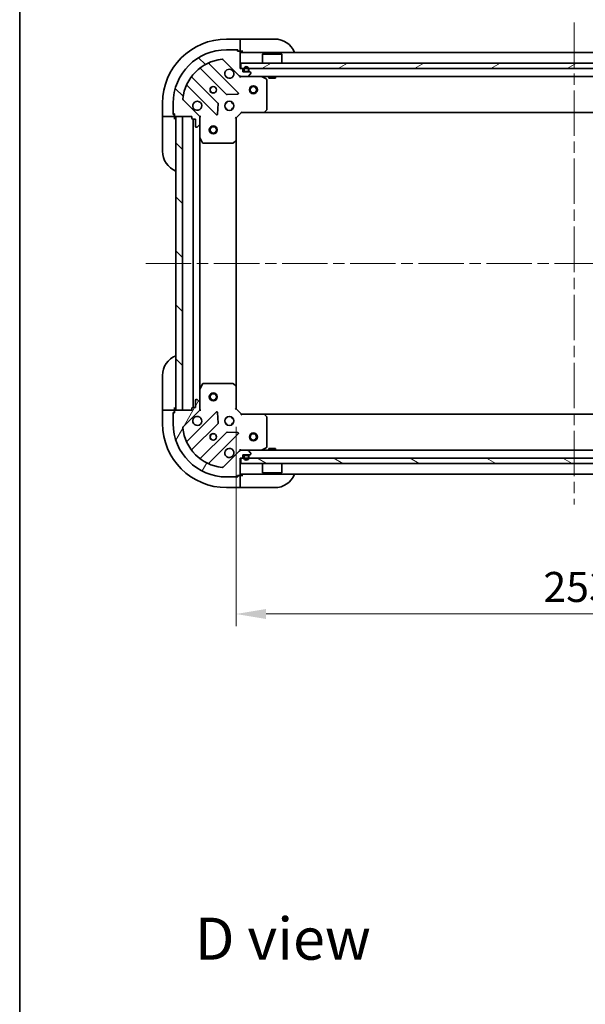
# Model space of a CAD drawing. Units: millimetres. Extents: x 43 to 7533, y 24 to 1288.
# Drawn here: x 1226 to 1438, y 734 to 1103 of the extents above; entities that cross this region are included whole.
import ezdxf

# ---------------------------------------------------------------- set-up
doc = ezdxf.new("R2010")
doc.units = ezdxf.units.MM
doc.header["$LTSCALE"] = 3
doc.linetypes.add('CHAIN', pattern=[0.35429999999999995, 0.2362, -0.0295, 0.0591, -0.0295])
doc.layers.get('Defpoints').update_dxf_attribs({"lineweight": 25})
for name, color, linetype, lineweight in [('Border (ISO)', 7, 'Continuous', 35), ('Centerline (ISO)', 131, 'Continuous', 18), ('Dimension (ISO)', 7, 'Continuous', 18), ('Dimension (ISO) @ 1', 7, 'Continuous', 18), ('Hatch (ISO)', 1, 'Continuous', 18), ('Symbol (ISO)', 7, 'Continuous', 18), ('Visible (ISO)', 7, 'Continuous', 35)]:
    doc.layers.add(name, color=color, linetype=linetype, lineweight=lineweight)
doc.styles.add('Note Text (TK)', font='MS PGothic.ttf')
doc.dimstyles.new('Default - Method 1b (TK)', dxfattribs={"dimscale": 3, "dimtxt": 2.5, "dimasz": 2.5, "dimexe": 1, "dimexo": 1.499999999999999, "dimgap": 1, "dimtad": 1, "dimtoh": 1, "dimrnd": 1e-08, "dimdsep": 46, "dimtxsty": 'Note Text (TK)', "dimcen": 0.09, "dimdle": 5, "dimclrd": 100, "dimclre": 100, "dimclrt": 7, "dimadec": 1, "dimazin": 1, "dimtfac": 1, "dimtmove": 0, "dimatfit": 3, "dimfxl": 1, "dimtolj": 1, "dimlwd": -1, "dimlwe": -1, "dimarcsym": 0})
pattern_1 = [(135.0002104591499, (1161.25, -11.99999999999991), (-10.10275102652165, -10.10282524574763), [])]

# ---------------------------------------------------------------- blocks, each defined once
blk = doc.blocks.new('図面枠 tk図枠')
at = {"layer": 'Border (ISO)'}
blk.add_line((14.49999999999999, 289), (14.50000000000001, 8.000000000000007), dxfattribs=at)
blk = doc.blocks.new('*D31')
at = {"layer": 'Defpoints', "color": 0}
for p in [(1307.448500139763, 956.8523977235635), (1560.448500139763, 956.8523977235633), (1560.448500139763, 880.0313892661698)]:
    blk.add_point(p, dxfattribs=at)
at = {"layer": 'Dimension (ISO)', "color": 100}
for p, q in [((1307.448500139763, 950.1023977235634), (1307.448500139763, 875.5313892661698)), ((1560.448500139763, 950.1023977235634), (1560.448500139763, 875.5313892661698)), ((1318.698500139763, 880.0313892661698), (1549.198500139763, 880.0313892661698))]:
    blk.add_line(p, q, dxfattribs=at)
for points in [[(1318.698500139763, 881.9063892661698), (1318.698500139763, 878.1563892661698), (1307.448500139763, 880.0313892661698)], [(1549.198500139763, 881.9063892661698), (1549.198500139763, 878.1563892661698), (1560.448500139763, 880.0313892661698)]]:
    blk.add_solid(points, dxfattribs=at)
at = {"layer": 'Dimension (ISO)', "color": 7, "insert": (1422.506738776127, 890.1563892661696), "char_height": 11.25, "attachment_point": 4, "style": 'Note Text (TK)'}
blk.add_mtext('\\A1;253', dxfattribs=at)

msp = doc.modelspace()

# ---------------------------------------------------------------- hatches: boundary and pattern name
at = {"layer": 'Hatch (ISO)'}
h = msp.add_hatch(dxfattribs=at)
h.set_pattern_fill('ANSI31', color=256, scale=114.3, angle=90.00021045915, style=0)
h.set_pattern_definition(pattern_1)
edge = h.paths.add_edge_path()
edge.add_line((1309.648500139763, 1084.352397723563), (1308.948500139763, 1084.352397723563))
edge.add_line((1308.948500139763, 1084.352397723563), (1308.948500139763, 1090.552397723564))
edge.add_ellipse((1308.648500139764, 1090.552397723563), major_axis=(-2.2e-15, 0.3000000000000035), ratio=1, start_angle=269.9999999999996, end_angle=359.9999999999996)
edge.add_line((1308.648500139764, 1090.852397723564), (1307.948500139763, 1090.852397723564))
edge.add_line((1307.948500139763, 1090.852397723564), (1307.948500139763, 1091.052397723563))
edge.add_ellipse((1307.648500139763, 1091.052397723563), major_axis=(-2.2e-15, 0.3000000000000003), ratio=1, start_angle=270.0000000000013, end_angle=359.9999999999996)
edge.add_line((1307.648500139763, 1091.352397723563), (1303.948500139763, 1091.352397723563))
edge.add_ellipse((1303.948500139763, 1071.352397723563), major_axis=(-20, -1.2e-15), ratio=1, start_angle=270, end_angle=360)
edge.add_line((1283.948500139763, 1071.352397723563), (1283.948500139763, 1067.652397723563))
edge.add_ellipse((1284.248500139764, 1067.652397723564), major_axis=(-2.2e-15, -0.299999999999998), ratio=1, start_angle=270.0000000000004, end_angle=360.0000000000004)
edge.add_line((1284.248500139764, 1067.352397723563), (1284.448500139764, 1067.352397723563))
edge.add_line((1284.448500139763, 1067.352397723563), (1284.448500139763, 1066.652397723563))
edge.add_ellipse((1284.748500139764, 1066.652397723564), major_axis=(1.1e-15, -0.3000000000000025), ratio=1, start_angle=270.0000000000015, end_angle=359.9999999999998)
edge.add_line((1284.748500139764, 1066.352397723563), (1290.948500139764, 1066.352397723563))
edge.add_line((1290.948500139763, 1066.352397723563), (1290.948500139763, 1065.652397723563))
edge.add_ellipse((1291.248500139763, 1065.652397723564), major_axis=(-3.3e-15, -0.2999999999999958), ratio=1, start_angle=270.0000000000006, end_angle=360.000000000004)
edge.add_line((1291.248500139763, 1065.352397723563), (1292.248500139764, 1065.352397723563))
edge.add_line((1292.248500139764, 1065.352397723563), (1292.248500139764, 1062.652397723563))
edge.add_ellipse((1292.548500139764, 1062.652397723564), major_axis=(2.2e-15, -0.3000000000000013), ratio=1, start_angle=269.9999999999996, end_angle=359.9999999999996)
edge.add_line((1292.548500139764, 1062.352397723564), (1292.741393358577, 1062.352397723564))
edge.add_ellipse((1292.741393358577, 1062.852397723563), major_axis=(0.5000000000000071, 3.4e-15), ratio=1, start_angle=269.9999999999996, end_angle=314.999999999996)
edge.add_line((1293.09494674917, 1062.49884433297), (1293.802053530357, 1063.205951114157))
edge.add_ellipse((1293.448500139763, 1063.55950450475), major_axis=(0.3535533905932309, 0.3535533905932953), ratio=1, start_angle=269.9999999999998, end_angle=314.9999999999958)
edge.add_line((1293.948500139763, 1063.55950450475), (1293.948500139763, 1065.938184161191))
edge.add_ellipse((1292.948500139764, 1065.93818416119), major_axis=(-5.6e-15, 1.000000000000008), ratio=1, start_angle=269.9999999999997, end_angle=314.9999999999986)
edge.add_line((1293.65560692095, 1066.645290942377), (1287.677622141587, 1072.62327572174))
edge.add_ellipse((1288.03117553218, 1072.976829112333), major_axis=(-0.3535533905933057, 0.353553390593222), ratio=1, start_angle=39.17289348887272, end_angle=90.0000000000004, ccw=False)
edge.add_ellipse((1303.948500139763, 1071.352397723563), major_axis=(1.675194869668995, 16.41474100157035), ratio=1, start_angle=11.654213022238423, end_angle=90, ccw=False)
edge.add_ellipse((1302.324068750994, 1087.269722331147), major_axis=(0.4974163939869781, 0.0507634808990582), ratio=1, start_angle=39.17289348887522, end_angle=89.9999999999983, ccw=False)
edge.add_line((1302.677622141587, 1087.62327572174), (1308.65560692095, 1081.645290942377))
edge.add_ellipse((1309.362713702137, 1082.352397723563), major_axis=(0.7071067811865485, -0.7071067811865474), ratio=1, start_angle=269.9999999999999, end_angle=314.9999999999999)
edge.add_line((1309.362713702137, 1081.352397723563), (1311.741393358577, 1081.352397723563))
edge.add_ellipse((1311.741393358577, 1081.852397723563), major_axis=(0.4999999999999849, -6.6e-15), ratio=1, start_angle=270.0000000000007, end_angle=314.9999999999964)
edge.add_line((1312.09494674917, 1081.49884433297), (1312.802053530357, 1082.205951114157))
edge.add_ellipse((1312.448500139763, 1082.55950450475), major_axis=(0.3535533905932586, 0.3535533905932864), ratio=1, start_angle=270.0000000000006, end_angle=314.9999999999987)
edge.add_line((1312.948500139764, 1082.55950450475), (1312.948500139764, 1082.752397723564))
edge.add_ellipse((1312.648500139763, 1082.752397723564), major_axis=(-1.1e-15, 0.3000000000000025), ratio=1, start_angle=269.9999999999998, end_angle=359.9999999999998)
edge.add_line((1312.648500139763, 1083.052397723563), (1309.948500139763, 1083.052397723563))
edge.add_line((1309.948500139763, 1083.052397723563), (1309.948500139763, 1084.052397723563))
edge.add_ellipse((1309.648500139763, 1084.052397723563), major_axis=(4.4e-15, 0.2999999999999969), ratio=1, start_angle=269.9999999999992, end_angle=360.0000000000008)
h = msp.add_hatch(dxfattribs=at)
h.set_pattern_fill('ANSI31', color=256, scale=114.3, angle=-14.99997778074499, style=0)
h.set_pattern_definition([(30.000022219255, (1161.25, -11.99999999999991), (-7.143754798369492, 12.37333518622901), [])])
h.paths.add_polyline_path([(1558.698500139763, 1084.352397723563), (1558.698500139763, 1086.352397723564), (1309.198500139763, 1086.352397723564), (1309.198500139763, 1084.352397723563)])
h = msp.add_hatch(dxfattribs=at)
h.set_pattern_fill('ANSI31', color=256, scale=114.3, angle=90.00021045915, style=0)
h.set_pattern_definition(pattern_1)
h.paths.add_polyline_path([(1284.948500139764, 1066.352397723563), (1284.948500139764, 956.3523977235636), (1287.448500139763, 956.3523977235636), (1287.448500139763, 1066.352397723563)])
h = msp.add_hatch(dxfattribs=at)
h.set_pattern_fill('ANSI31', color=256, scale=114.3, angle=14.99997778074499, style=0)
h.set_pattern_definition([(59.999977780745, (1161.25, -11.99999999999991), (-12.37333518622901, 7.143754798369492), [])])
edge = h.paths.add_edge_path()
edge.add_line((1290.948500139763, 957.0523977235636), (1290.948500139763, 956.3523977235634))
edge.add_line((1290.948500139763, 956.3523977235634), (1284.748500139764, 956.3523977235634))
edge.add_ellipse((1284.748500139764, 956.0523977235636), major_axis=(-0.3000000000000035, -2.2e-15), ratio=1, start_angle=269.9999999999996, end_angle=359.9999999999978)
edge.add_line((1284.448500139763, 956.0523977235636), (1284.448500139763, 955.3523977235634))
edge.add_line((1284.448500139763, 955.3523977235634), (1284.248500139763, 955.3523977235634))
edge.add_ellipse((1284.248500139763, 955.0523977235636), major_axis=(-0.3000000000000003, -2.2e-15), ratio=1, start_angle=269.9999999999962, end_angle=359.9999999999996)
edge.add_line((1283.948500139763, 955.0523977235636), (1283.948500139763, 951.3523977235635))
edge.add_ellipse((1303.948500139763, 951.3523977235635), major_axis=(-1.2e-15, -20), ratio=1, start_angle=270, end_angle=360)
edge.add_line((1303.948500139763, 931.3523977235634), (1307.648500139763, 931.3523977235634))
edge.add_ellipse((1307.648500139763, 931.6523977235636), major_axis=(0.299999999999998, -2.2e-15), ratio=1, start_angle=270.0000000000004, end_angle=360.0000000000022)
edge.add_line((1307.948500139763, 931.6523977235636), (1307.948500139763, 931.8523977235635))
edge.add_line((1307.948500139763, 931.8523977235635), (1308.648500139764, 931.8523977235635))
edge.add_ellipse((1308.648500139764, 932.1523977235635), major_axis=(0.3000000000000025, 1.1e-15), ratio=1, start_angle=269.9999999999998, end_angle=359.9999999999998)
edge.add_line((1308.948500139763, 932.1523977235635), (1308.948500139763, 938.3523977235634))
edge.add_line((1308.948500139763, 938.3523977235634), (1309.648500139763, 938.3523977235634))
edge.add_ellipse((1309.648500139763, 938.6523977235636), major_axis=(0.2999999999999958, -3.3e-15), ratio=1, start_angle=270.0000000000006, end_angle=360.0000000000023)
edge.add_line((1309.948500139763, 938.6523977235636), (1309.948500139763, 939.6523977235636))
edge.add_line((1309.948500139763, 939.6523977235636), (1312.648500139763, 939.6523977235636))
edge.add_ellipse((1312.648500139763, 939.9523977235634), major_axis=(0.3000000000000013, 2.2e-15), ratio=1, start_angle=270.0000000000029, end_angle=359.9999999999978)
edge.add_line((1312.948500139764, 939.9523977235634), (1312.948500139764, 940.1452909423768))
edge.add_ellipse((1312.448500139763, 940.1452909423768), major_axis=(-3.3e-15, 0.5000000000000071), ratio=1, start_angle=269.9999999999996, end_angle=314.9999999999975)
edge.add_line((1312.802053530357, 940.4988443329703), (1312.09494674917, 941.2059511141568))
edge.add_ellipse((1311.741393358577, 940.8523977235637), major_axis=(-0.3535533905932953, 0.3535533905932309), ratio=1, start_angle=269.9999999999991, end_angle=314.9999999999968)
edge.add_line((1311.741393358577, 941.3523977235636), (1309.362713702137, 941.3523977235636))
edge.add_ellipse((1309.362713702137, 940.3523977235634), major_axis=(-1.000000000000008, -5.5e-15), ratio=1, start_angle=269.9999999999997, end_angle=314.999999999999)
edge.add_line((1308.65560692095, 941.05950450475), (1302.677622141587, 935.0815197253869))
edge.add_ellipse((1302.324068750994, 935.4350731159801), major_axis=(-0.353553390593222, -0.3535533905933057), ratio=1, start_angle=39.1728934888738, end_angle=90.0000000000004, ccw=False)
edge.add_ellipse((1303.948500139763, 951.3523977235635), major_axis=(-16.41474100157035, 1.675194869668996), ratio=1, start_angle=11.65421302223848, end_angle=90.00000000000023, ccw=False)
edge.add_ellipse((1288.03117553218, 949.7279663347935), major_axis=(-0.0507634808990581, 0.4974163939869781), ratio=1, start_angle=39.17289348887522, end_angle=90.00000000000023, ccw=False)
edge.add_line((1287.677622141587, 950.0815197253869), (1293.65560692095, 956.0595045047501))
edge.add_ellipse((1292.948500139764, 956.7666112859367), major_axis=(0.7071067811865474, 0.7071067811865485), ratio=1, start_angle=269.9999999999999, end_angle=314.9999999999999)
edge.add_line((1293.948500139763, 956.7666112859367), (1293.948500139763, 959.1452909423772))
edge.add_ellipse((1293.448500139763, 959.145290942377), major_axis=(6.7e-15, 0.4999999999999849), ratio=1, start_angle=269.9999999999998, end_angle=314.9999999999957)
edge.add_line((1293.802053530357, 959.4988443329702), (1293.09494674917, 960.2059511141566))
edge.add_ellipse((1292.741393358577, 959.8523977235634), major_axis=(-0.3535533905932864, 0.3535533905932586), ratio=1, start_angle=269.9999999999992, end_angle=314.9999999999978)
edge.add_line((1292.741393358577, 960.3523977235633), (1292.548500139764, 960.3523977235633))
edge.add_ellipse((1292.548500139763, 960.0523977235634), major_axis=(-0.3000000000000025, -1.1e-15), ratio=1, start_angle=269.9999999999998, end_angle=359.9999999999998)
edge.add_line((1292.248500139763, 960.0523977235634), (1292.248500139763, 957.3523977235636))
edge.add_line((1292.248500139763, 957.3523977235636), (1291.248500139763, 957.3523977235636))
edge.add_ellipse((1291.248500139763, 957.0523977235636), major_axis=(-0.2999999999999969, 4.5e-15), ratio=1, start_angle=269.9999999999974, end_angle=360.0000000000008)
h = msp.add_hatch(dxfattribs=at)
h.set_pattern_fill('ANSI31', color=256, scale=114.3, angle=105.00024553567, style=0)
h.set_pattern_definition([(150.00024553567, (1161.25, -11.99999999999991), (-7.143696975159262, -12.37336857032475), [])])
h.paths.add_polyline_path([(1558.698500139763, 936.3523977235633), (1558.698500139763, 938.3523977235634), (1309.198500139763, 938.3523977235634), (1309.198500139763, 936.3523977235635)])

# ---------------------------------------------------------------- linework, layer by layer
at = {"layer": 'Centerline (ISO)', "linetype": 'CHAIN', "ltscale": 23.99096870422363}
for p, q in [((1433.948500139764, 1101.602397723564), (1433.948500139763, 921.1023977235635)), ((1273.698500139764, 1011.352397723563), (1594.198500139763, 1011.352397723563))]:
    msp.add_line(p, q, dxfattribs=at)
at = {"layer": 'Visible (ISO)'}
for p, q in [((1308.948500139762, 1095.352397723564), (1303.948500139762, 1095.352397723564)), ((1309.948500139762, 1095.352397723564), (1308.948500139762, 1095.352397723564)), ((1308.948500139762, 1095.352397723564), (1308.948500139762, 1095.205951114158)), ((1308.948500139762, 1093.498844332971), (1308.948500139762, 1095.205951114158)), ((1309.948500139762, 1095.352397723564), (1321.948500139762, 1095.352397723566)), ((1308.948500139762, 1093.498844332971), (1308.948500139762, 1093.145290942378)), ((1308.948500139762, 1090.852397723564), (1308.948500139762, 1093.145290942378)), ((1307.648500139763, 1091.352397723563), (1303.948500139763, 1091.352397723563)), ((1307.648500139763, 1091.352397723564), (1308.148500139762, 1091.352397723564)), ((1307.948500139763, 1090.852397723564), (1307.948500139763, 1091.052397723563)), ((1308.648500139764, 1090.852397723564), (1307.948500139763, 1090.852397723564)), ((1308.148500139762, 1091.352397723564), (1308.148500139762, 1090.852397723564)), ((1308.648500139764, 1090.852397723564), (1308.948500139762, 1090.852397723564)), ((1308.948500139762, 1090.852397723564), (1309.948500139762, 1090.852397723564)), ((1308.948500139763, 1084.352397723563), (1308.948500139763, 1090.552397723563)), ((1558.948500139764, 1090.352397723563), (1308.948500139764, 1090.352397723563)), ((1317.448500139764, 1089.852397723563), (1317.348500139764, 1089.752397723564)), ((1324.548500139764, 1089.752397723564), (1317.348500139764, 1089.752397723564)), ((1317.348500139764, 1086.352397723564), (1317.348500139764, 1089.752397723564)), ((1317.448500139764, 1089.852397723563), (1324.448500139763, 1089.852397723563)), ((1324.448500139763, 1089.852397723563), (1324.548500139764, 1089.752397723564)), ((1324.548500139764, 1086.352397723564), (1324.548500139764, 1089.752397723564)), ((1294.205977251024, 1084.345173143997), (1303.905412342402, 1074.64573805262)), ((1308.25932363874, 1075.241574224587), (1297.435983128315, 1086.064914735012)), ((1302.677622141587, 1087.62327572174), (1308.65560692095, 1081.645290942377)), ((1309.648500139763, 1084.352397723563), (1308.948500139763, 1084.352397723563)), ((1558.698500139763, 1086.352397723564), (1309.198500139763, 1086.352397723564)), ((1309.198500139763, 1086.352397723564), (1309.198500139763, 1084.352397723563)), ((1309.198500139763, 1084.352397723563), (1558.698500139763, 1084.352397723563)), ((1300.655159810707, 1071.395485520925), (1290.95572471933, 1081.094920612303)), ((1308.948500139764, 1081.442218002439), (1308.948500139764, 1081.352397723563)), ((1309.362713702137, 1081.352397723563), (1308.948500139764, 1081.352397723563)), ((1308.948500139764, 1081.002135005978), (1308.948500139764, 1081.351919386532)), ((1309.362713702137, 1081.352397723563), (1311.741393358577, 1081.352397723563)), ((1309.948500139763, 1083.052397723563), (1309.948500139763, 1084.052397723563)), ((1312.648500139763, 1083.052397723563), (1309.948500139763, 1083.052397723563)), ((1310.298500139764, 1084.052397723563), (1310.298500139764, 1083.552397723563)), ((1310.498500139763, 1084.052397723563), (1310.498500139763, 1083.552397723564)), ((1310.498500139764, 1083.552397723563), (1310.498500139764, 1084.052397723563)), ((1310.798500139763, 1083.252397723563), (1311.798500139764, 1083.252397723563)), ((1311.798500139764, 1083.252397723563), (1310.798500139763, 1083.252397723563)), ((1310.798500139763, 1083.052397723563), (1311.798500139764, 1083.052397723563)), ((1556.15560692095, 1081.352397723563), (1311.741393358577, 1081.352397723563)), ((1312.09494674917, 1081.49884433297), (1312.802053530357, 1082.205951114157)), ((1312.098500139764, 1083.552397723564), (1312.098500139764, 1084.052397723563)), ((1312.098500139764, 1084.052397723563), (1312.098500139764, 1083.552397723563)), ((1312.298500139764, 1083.552397723563), (1312.298500139764, 1084.052397723563)), ((1312.948500139764, 1082.55950450475), (1312.948500139764, 1082.752397723564)), ((1318.782664218413, 1080.435315684238), (1317.011843825164, 1081.320725880864)), ((1319.698500139763, 1081.352397723563), (1319.698500139763, 1080.752397723564)), ((1319.698500139763, 1080.752397723564), (1322.198500139763, 1080.752397723564)), ((1322.198500139763, 1081.352397723563), (1322.198500139763, 1080.752397723564)), ((1289.235983128315, 1077.864914735012), (1300.05932363874, 1067.041574224588)), ((1318.948500139764, 1068.970615799942), (1318.948500139764, 1080.166987526938)), ((1304.130630192967, 1074.558155620501), (1308.060277420593, 1074.729727723757)), ((1279.948500139764, 1071.352397723562), (1279.948500139764, 1066.352397723562)), ((1283.948500139763, 1071.352397723563), (1283.948500139763, 1067.652397723564)), ((1293.65560692095, 1066.645290942377), (1287.677622141587, 1072.62327572174)), ((1300.57117013957, 1067.240620442734), (1300.742742242826, 1071.17026767036)), ((1303.573727431277, 1071.352397723563), (1303.948500139764, 1071.352397723563)), ((1303.948500139764, 1071.72717043205), (1303.948500139764, 1071.352397723563)), ((1305.948500139764, 1071.72717043205), (1305.948500139764, 1071.352397723563)), ((1305.948500139764, 1071.352397723563), (1306.32327284825, 1071.352397723563)), ((1279.948500139764, 1066.352397723562), (1279.948500139764, 1065.352397723562)), ((1280.094946749171, 1066.352397723562), (1279.948500139764, 1066.352397723562)), ((1280.094946749171, 1066.352397723562), (1281.802053530357, 1066.352397723562)), ((1282.15560692095, 1066.352397723562), (1281.802053530357, 1066.352397723562)), ((1282.15560692095, 1066.352397723562), (1284.448500139764, 1066.352397723562)), ((1283.948500139764, 1067.152397723562), (1283.948500139764, 1067.652397723564)), ((1284.448500139764, 1067.152397723562), (1283.948500139764, 1067.152397723562)), ((1284.248500139764, 1067.352397723563), (1284.448500139763, 1067.352397723563)), ((1284.448500139763, 1067.352397723563), (1284.448500139763, 1066.652397723564)), ((1284.448500139764, 1066.352397723562), (1284.448500139764, 1066.652397723564)), ((1284.448500139764, 1065.352397723562), (1284.448500139764, 1066.352397723562)), ((1284.748500139764, 1066.352397723563), (1290.948500139763, 1066.352397723563)), ((1284.948500139764, 1066.352397723563), (1284.948500139764, 956.3523977235636)), ((1287.448500139763, 1066.352397723563), (1284.948500139764, 1066.352397723563)), ((1287.448500139763, 956.3523977235636), (1287.448500139763, 1066.352397723563)), ((1290.948500139763, 1066.352397723563), (1290.948500139763, 1065.652397723564)), ((1294.298765679434, 1066.352397723563), (1293.858679860888, 1066.352397723563)), ((1293.948500139764, 1066.352397723563), (1293.948500139764, 1065.93818416119)), ((1293.948500139763, 1063.55950450475), (1293.948500139763, 1065.93818416119)), ((1303.573727431277, 1069.352397723563), (1303.948500139764, 1069.352397723563)), ((1303.948500139764, 1069.352397723563), (1303.948500139764, 1068.977625015077)), ((1305.948500139764, 1069.352397723563), (1306.32327284825, 1069.352397723563)), ((1305.948500139764, 1069.352397723563), (1305.948500139764, 1068.977625015077)), ((1307.448500139764, 1065.852397723563), (1307.148500139764, 1065.976661792275)), ((1307.448500139764, 1065.852397723563), (1309.448500139764, 1067.852397723563)), ((1307.448500139764, 1057.415795188825), (1307.448500139764, 1065.852397723563)), ((1309.324236071052, 1068.152397723564), (1309.448500139764, 1067.852397723563)), ((1309.448500139764, 1067.852397723563), (1317.885102674502, 1067.852397723563)), ((1550.011897605025, 1067.852397723563), (1317.885102674502, 1067.852397723563)), ((1318.104455723497, 1067.947741328851), (1318.867853188758, 1068.76595940523)), ((1279.948500139765, 1053.352397723561), (1279.948500139764, 1065.352397723562)), ((1291.248500139763, 1065.352397723563), (1292.248500139764, 1065.352397723563)), ((1291.448500139763, 957.3523977235636), (1291.448500139763, 1065.352397723563)), ((1292.248500139764, 1065.352397723563), (1292.248500139764, 1062.652397723564)), ((1292.548500139764, 1062.352397723564), (1292.741393358577, 1062.352397723564)), ((1293.09494674917, 1062.49884433297), (1293.802053530357, 1063.205951114157)), ((1293.948500139764, 1063.55950450475), (1293.948500139764, 1058.423218116813)), ((1293.948500139763, 964.2815773303137), (1293.948500139763, 1058.423218116813)), ((1293.980171982464, 1058.289054038163), (1294.865582179089, 1056.518233644914)), ((1295.133910336389, 1056.352397723563), (1306.330282063385, 1056.352397723563)), ((1306.534938458097, 1056.433044674569), (1307.353156534476, 1057.19644213983)), ((1307.448500139763, 965.289000258302), (1307.448500139763, 1057.415795188825)), ((1279.948500139764, 957.3523977235648), (1279.948500139765, 969.3523977235649)), ((1294.865582179088, 966.1865618022135), (1293.980171982463, 964.4157414089638)), ((1306.330282063385, 966.3523977235636), (1295.133910336389, 966.3523977235636)), ((1307.353156534476, 965.508353307297), (1306.534938458097, 966.2717507725584)), ((1293.948500139763, 964.2815773303137), (1293.948500139763, 959.145290942377)), ((1307.448500139763, 956.8523977235635), (1307.448500139763, 965.289000258302)), ((1292.248500139763, 960.0523977235634), (1292.248500139763, 957.3523977235636)), ((1292.741393358577, 960.3523977235637), (1292.548500139763, 960.3523977235637)), ((1293.802053530357, 959.4988443329702), (1293.09494674917, 960.2059511141568)), ((1293.948500139763, 956.7666112859367), (1293.948500139763, 959.145290942377)), ((1279.948500139764, 957.3523977235648), (1279.948500139764, 956.3523977235648)), ((1279.948500139764, 956.3523977235648), (1279.948500139764, 951.3523977235648)), ((1279.948500139764, 956.3523977235648), (1280.09494674917, 956.3523977235648)), ((1281.802053530357, 956.3523977235646), (1280.09494674917, 956.3523977235648)), ((1281.802053530357, 956.3523977235646), (1282.15560692095, 956.3523977235646)), ((1284.448500139764, 956.3523977235645), (1282.15560692095, 956.3523977235646)), ((1283.948500139764, 955.5523977235646), (1284.448500139764, 955.5523977235646)), ((1283.948500139764, 955.0523977235636), (1283.948500139764, 955.5523977235646)), ((1284.448500139763, 955.3523977235636), (1284.248500139763, 955.3523977235636)), ((1284.448500139764, 956.3523977235645), (1284.448500139764, 957.3523977235645)), ((1284.448500139764, 956.0523977235636), (1284.448500139764, 956.3523977235645)), ((1284.448500139763, 956.0523977235636), (1284.448500139763, 955.3523977235636)), ((1290.948500139763, 956.3523977235636), (1284.748500139764, 956.3523977235636)), ((1284.948500139764, 956.3523977235636), (1287.448500139763, 956.3523977235636)), ((1287.677622141587, 950.0815197253869), (1293.65560692095, 956.0595045047502)), ((1300.05932363874, 955.6632212225395), (1289.235983128315, 944.8398807121151)), ((1290.948500139763, 957.0523977235636), (1290.948500139763, 956.3523977235636)), ((1292.248500139763, 957.3523977235636), (1291.248500139763, 957.3523977235636)), ((1294.298762857349, 956.3523977235636), (1293.858679860888, 956.3523977235636)), ((1293.948500139763, 956.7666112859367), (1293.948500139763, 956.3523977235636)), ((1300.742742242826, 951.534527776767), (1300.57117013957, 955.4641750043932)), ((1307.148500139764, 956.7281336548516), (1307.448500139763, 956.8523977235635)), ((1309.448500139763, 954.8523977235635), (1307.448500139763, 956.8523977235635)), ((1283.948500139763, 955.0523977235636), (1283.948500139763, 951.3523977235635)), ((1303.948500139762, 953.3523977235635), (1303.573727431276, 953.3523977235635)), ((1303.948500139764, 953.7271704320488), (1303.948500139764, 953.3523977235624)), ((1305.948500139764, 953.7271704320486), (1305.948500139764, 953.3523977235624)), ((1306.323272848249, 953.3523977235635), (1305.948500139762, 953.3523977235635)), ((1309.448500139763, 954.8523977235635), (1309.324236071051, 954.5523977235634)), ((1317.885102674502, 954.8523977235635), (1309.448500139763, 954.8523977235635)), ((1317.885102674502, 954.8523977235635), (1550.011897605025, 954.8523977235634)), ((1318.867853188758, 953.9388360418969), (1318.104455723497, 954.7570541182758)), ((1318.948500139764, 942.5378079201884), (1318.948500139764, 953.7341796471848)), ((1290.95572471933, 941.6098748348242), (1300.655159810707, 951.3093099262015)), ((1303.905412342401, 948.0590573945075), (1294.205977251024, 938.3596223031298)), ((1303.948500139762, 951.3523977235635), (1303.573727431275, 951.3523977235635)), ((1303.948500139764, 951.3523977235621), (1303.948500139764, 950.9776250150753)), ((1308.060277420593, 947.9750677233701), (1304.130630192967, 948.146639826626)), ((1306.323272848249, 951.3523977235635), (1305.948500139762, 951.3523977235635)), ((1305.948500139764, 951.3523977235621), (1305.948500139764, 950.9776250150753)), ((1297.435983128315, 936.639880712115), (1308.259323638739, 947.4632212225393)), ((1308.65560692095, 941.05950450475), (1302.677622141587, 935.081519725387)), ((1308.948500139763, 941.7026632632337), (1308.948500139763, 941.3528760605951)), ((1308.948500139763, 941.3523977235636), (1308.948500139763, 941.262577444688)), ((1308.948500139763, 941.3523977235636), (1309.362713702137, 941.3523977235636)), ((1311.741393358577, 941.3523977235636), (1309.362713702137, 941.3523977235636)), ((1311.741393358577, 941.3523977235636), (1556.15560692095, 941.3523977235634)), ((1312.802053530357, 940.4988443329703), (1312.09494674917, 941.2059511141567)), ((1317.011843825163, 941.3840695662635), (1318.782664218413, 942.2694797628887)), ((1322.198500139763, 941.9523977235636), (1319.698500139763, 941.9523977235636)), ((1319.698500139763, 941.3523977235636), (1319.698500139763, 941.9523977235636)), ((1322.198500139763, 941.3523977235636), (1322.198500139763, 941.9523977235636)), ((1308.948500139763, 932.1523977235635), (1308.948500139763, 938.3523977235634)), ((1308.948500139763, 938.3523977235634), (1309.648500139763, 938.3523977235634)), ((1558.698500139763, 938.3523977235634), (1309.198500139763, 938.3523977235634)), ((1309.198500139763, 938.3523977235639), (1309.198500139763, 936.3523977235635)), ((1309.948500139763, 938.6523977235636), (1309.948500139763, 939.6523977235636)), ((1309.948500139763, 939.6523977235636), (1312.648500139763, 939.6523977235636)), ((1310.298500139764, 939.1523977235637), (1310.298500139764, 938.6523977235636)), ((1310.498500139763, 939.1523977235637), (1310.498500139763, 938.6523977235636)), ((1310.498500139763, 938.6523977235636), (1310.498500139763, 939.1523977235637)), ((1311.798500139764, 939.6523977235636), (1310.798500139763, 939.6523977235636)), ((1311.798500139763, 939.4523977235635), (1310.798500139763, 939.4523977235635)), ((1310.798500139763, 939.4523977235635), (1311.798500139763, 939.4523977235635)), ((1312.098500139764, 938.6523977235636), (1312.098500139764, 939.1523977235634)), ((1312.098500139764, 939.1523977235634), (1312.098500139764, 938.6523977235636)), ((1312.298500139763, 938.6523977235636), (1312.298500139763, 939.1523977235634)), ((1312.948500139764, 939.9523977235636), (1312.948500139764, 940.145290942377)), ((1309.198500139763, 936.3523977235635), (1558.698500139763, 936.3523977235635)), ((1317.348500139763, 936.3523977235635), (1317.348500139763, 932.9523977235636)), ((1324.548500139763, 936.3523977235635), (1324.548500139763, 932.9523977235636)), ((1303.948500139763, 931.3523977235634), (1307.648500139763, 931.3523977235634)), ((1308.148500139762, 931.3523977235631), (1307.648500139763, 931.3523977235632)), ((1307.948500139763, 931.6523977235636), (1307.948500139763, 931.8523977235637)), ((1307.948500139763, 931.8523977235637), (1308.648500139764, 931.8523977235637)), ((1308.148500139762, 931.8523977235631), (1308.148500139762, 931.3523977235631)), ((1308.948500139762, 931.8523977235631), (1308.648500139764, 931.8523977235631)), ((1308.948500139763, 932.3523977235636), (1558.948500139763, 932.3523977235634)), ((1309.948500139763, 931.852397723563), (1308.948500139763, 931.852397723563)), ((1308.948500139762, 929.5595045047496), (1308.948500139762, 931.8523977235631)), ((1308.948500139762, 929.5595045047495), (1308.948500139762, 929.2059511141564)), ((1317.348500139763, 932.9523977235636), (1324.548500139763, 932.9523977235636)), ((1317.448500139763, 932.8523977235635), (1317.348500139763, 932.9523977235636)), ((1324.448500139763, 932.8523977235635), (1317.448500139763, 932.8523977235635)), ((1324.448500139763, 932.8523977235635), (1324.548500139763, 932.9523977235636)), ((1303.948500139762, 927.3523977235633), (1308.948500139762, 927.352397723563)), ((1308.948500139762, 927.4988443329698), (1308.948500139762, 929.2059511141564)), ((1308.948500139762, 927.4988443329698), (1308.948500139762, 927.352397723563)), ((1308.948500139762, 927.352397723563), (1309.948500139763, 927.352397723563)), ((1321.948500139763, 927.3523977235623), (1309.948500139763, 927.352397723563))]:
    msp.add_line(p, q, dxfattribs=at)
for centre, radius in [((1298.948500139764, 1076.352397723563), 1.229499999999999), ((1298.948500139762, 1076.352397723563), 1.193275), ((1313.948500139764, 1076.352397723563), 1.5), ((1313.948500139764, 1076.352397723563), 1.193275), ((1304.948500139764, 1070.352397723564), 1.7), ((1298.948500139764, 1061.352397723563), 1.5), ((1298.948500139764, 1061.352397723563), 1.193275), ((1298.948500139763, 961.3523977235637), 1.5), ((1298.948500139763, 961.3523977235637), 1.193275), ((1304.948500139764, 952.3523977235637), 1.7), ((1313.948500139763, 946.3523977235634), 1.5), ((1298.948500139763, 946.3523977235634), 1.2295), ((1298.948500139762, 946.3523977235636), 1.193275), ((1313.948500139763, 946.3523977235634), 1.193275)]:
    msp.add_circle(centre, radius, dxfattribs=at)
for centre, radius, start, end in [((1303.948500139764, 1071.352397723563), 24.00000000000016, 90, 180), ((1321.948500139763, 1087.352397723565), 8.00000000000005, 22.02431283704763, 90), ((1303.948500139763, 1071.352397723563), 20, 90, 180), ((1307.648500139763, 1091.052397723563), 0.3, 0, 90), ((1308.648500139764, 1090.552397723563), 0.3, 0, 90), ((1309.448500139762, 1090.852397723564), 0.5000000000000032, 180, 270), ((1303.948500139763, 1071.352397723563), 16.5, 95.82710651111653, 174.172893488881), ((1293.993845216668, 1084.133041109641), 0.300000000000001, 45.00000000001109, 127.9144996875552), ((1297.648115162671, 1086.277046769368), 0.299999999999998, 112.8868583964978, 224.9999999999764), ((1302.324068750994, 1087.269722331147), 0.5000000000000001, 44.99999999998964, 95.82710651111653), ((1309.648500139763, 1084.052397723563), 0.3, 0, 90), ((1311.298500139764, 1084.052397723563), 1.000000000000017, 0, 180), ((1311.298500139764, 1084.052397723563), 0.8000000000000111, 0, 180), ((1311.298500139764, 1084.052397723563), 0.800000000000014, 0, 180), ((1291.167856753686, 1081.307052646659), 0.299999999999998, 142.0855003124467, 224.9999999999869), ((1304.948500139764, 1082.352397723563), 1.7, 62.49982881929908, 27.50017118070342), ((1309.362713702137, 1082.352397723563), 1, 224.9999999999948, 270), ((1310.798500139763, 1083.552397723563), 0.5000000000000091, 180, 270), ((1310.798500139763, 1083.552397723563), 0.300000000000004, 180, 270), ((1310.798500139763, 1083.552397723563), 0.3000000000000052, 180, 270), ((1311.741393358577, 1081.852397723563), 0.5, 270, 314.9999999999918), ((1311.798500139764, 1083.552397723563), 0.3000000000000038, 270, 0), ((1311.798500139764, 1083.552397723563), 0.3000000000000052, 270, 0), ((1311.798500139764, 1083.552397723563), 0.500000000000009, 270, 0), ((1312.648500139763, 1082.752397723564), 0.3, 0, 90), ((1312.448500139763, 1082.55950450475), 0.5, 315.0000000000104, 0), ((1316.877679746514, 1081.052397723563), 0.3, 63.43494882290535, 89.99999999998697), ((1289.023851093959, 1077.652782700656), 0.299999999999998, 45.00000000001223, 157.1131416035065), ((1318.648500139764, 1080.166987526938), 0.3, 0, 63.43494882290671), ((1304.117544376757, 1074.857870086975), 0.3, 225.0000000000123, 272.5000000000051), ((1308.047191604384, 1075.029442190231), 0.3, 272.5000000000051, 45.00000000000979), ((1288.03117553218, 1072.976829112334), 0.5000000000000001, 174.1728934888891, 225.0000000000092), ((1292.948500139764, 1070.352397723564), 1.7, 242.4998288192993, 207.5001711807034), ((1300.443027776352, 1071.183353486569), 0.3, 357.4999999999881, 44.9999999999764), ((1284.248500139764, 1067.652397723564), 0.3, 180, 270), ((1284.748500139764, 1066.652397723564), 0.3, 180, 270), ((1284.448500139764, 1065.852397723562), 0.5000000000000031, 0, 90), ((1292.948500139764, 1065.93818416119), 1, 0, 44.99999999999482), ((1300.271455673096, 1067.253706258943), 0.3, 225.0000000000123, 357.5000000000187), ((1317.885102674502, 1068.152397723564), 0.3, 270, 316.9851427948064), ((1318.648500139764, 1068.970615799942), 0.3, 316.9851427948166, 0), ((1291.248500139763, 1065.652397723564), 0.3, 180, 270), ((1292.548500139764, 1062.652397723564), 0.3, 180, 270), ((1292.741393358577, 1062.852397723563), 0.5, 270, 314.9999999999924), ((1293.448500139763, 1063.55950450475), 0.5000000000000001, 315.0000000000104, 0), ((1294.248500139764, 1058.423218116813), 0.3, 180, 206.5650511770683), ((1295.133910336389, 1056.652397723564), 0.300000000000002, 206.5650511770698, 269.999999999987), ((1306.330282063385, 1056.652397723564), 0.3, 270, 313.0148572051923), ((1307.148500139764, 1057.415795188825), 0.3, 313.0148572051912, 0), ((1287.948500139765, 1053.352397723562), 8.00000000000006, 180, 247.9756871629585), ((1287.948500139765, 969.3523977235644), 7.999999999999995, 112.0243128370417, 180), ((1295.133910336388, 966.0523977235634), 0.3000000000000001, 90, 153.4349488229287), ((1306.330282063385, 966.0523977235634), 0.3, 46.98514279479665, 90), ((1294.248500139763, 964.2815773303137), 0.3000000000000001, 153.4349488229302, 180), ((1307.148500139764, 965.289000258302), 0.3000000000000001, 0, 46.9851427948077), ((1292.548500139763, 960.0523977235634), 0.3000000000000001, 90, 180), ((1292.741393358577, 959.8523977235634), 0.5000000000000002, 45.0000000000082, 90), ((1293.448500139763, 959.145290942377), 0.5000000000000001, 0, 44.99999999999022), ((1284.248500139763, 955.0523977235636), 0.3, 90, 180), ((1284.448500139764, 956.8523977235646), 0.4999999999999999, 270, 0), ((1284.748500139764, 956.0523977235636), 0.3000000000000001, 90, 180), ((1291.248500139763, 957.0523977235636), 0.3000000000000001, 90, 180), ((1292.948500139764, 956.7666112859367), 1, 315.0000000000058, 0), ((1300.271455673095, 955.4510891881836), 0.3, 2.500000000011846, 135.0000000000236), ((1292.948500139764, 952.3523977235637), 1.7, 152.4998288192966, 117.5001711807011), ((1300.443027776351, 951.5214419605575), 0.3000000000000001, 314.9999999999877, 2.499999999981342), ((1317.885102674502, 954.5523977235634), 0.3000000000000001, 43.01485720518198, 90), ((1318.648500139764, 953.7341796471848), 0.3000000000000001, 0, 43.01485720519369), ((1303.948500139764, 951.3523977235633), 23.99999999999999, 180, 270), ((1303.948500139763, 951.3523977235635), 20, 180, 270), ((1288.03117553218, 949.7279663347937), 0.5000000000000001, 134.9999999999901, 185.8271065111109), ((1303.948500139763, 951.3523977235635), 16.50000000000001, 185.827106511119, 264.1728934888835), ((1304.117544376757, 947.8469253601515), 0.3, 87.49999999999493, 134.9999999999902), ((1308.047191604384, 947.6753532568954), 0.3000000000000002, 314.9999999999889, 87.49999999999491), ((1289.023851093959, 945.0520127464711), 0.2999999999999981, 202.8868583964925, 314.9999999999769), ((1291.167856753686, 941.3977428004681), 0.3000000000000011, 135.0000000000236, 217.9144996875546), ((1304.948500139764, 940.3523977235634), 1.7, 332.4998288192964, 297.500171180701), ((1309.362713702137, 940.3523977235634), 1, 90, 135.0000000000052), ((1311.741393358577, 940.8523977235637), 0.5000000000000002, 45.00000000000921, 90), ((1312.448500139763, 940.145290942377), 0.5000000000000001, 0, 44.99999999999093), ((1316.877679746514, 941.6523977235636), 0.3000000000000001, 270, 296.5650511770521), ((1318.648500139764, 942.5378079201884), 0.3000000000000021, 296.5650511770665, 0), ((1293.993845216668, 938.5717543374857), 0.2999999999999981, 232.0855003124457, 315.000000000009), ((1309.648500139763, 938.6523977235636), 0.3000000000000001, 270, 0), ((1310.798500139763, 939.1523977235637), 0.5000000000000023, 90, 180), ((1311.298500139763, 938.6523977235636), 1.000000000000004, 180, 0), ((1310.798500139763, 939.1523977235637), 0.3, 90, 180), ((1310.798500139763, 939.1523977235637), 0.3000000000000012, 90, 180), ((1311.298500139763, 938.6523977235636), 0.8000000000000005, 180, 0), ((1311.298500139763, 938.6523977235636), 0.8000000000000032, 180, 0), ((1311.798500139764, 939.1523977235634), 0.5000000000000023, 0, 90), ((1311.798500139764, 939.1523977235634), 0.2999999999999999, 0, 90), ((1311.798500139764, 939.1523977235634), 0.3000000000000012, 0, 90), ((1312.648500139763, 939.9523977235636), 0.3000000000000001, 270, 0), ((1297.648115162671, 936.4277486777593), 0.299999999999998, 135.0000000000247, 247.1131416035147), ((1302.324068750994, 935.4350731159801), 0.5000000000000002, 264.1728934888835, 315.0000000000104), ((1307.648500139763, 931.6523977235636), 0.3000000000000001, 270, 0), ((1308.648500139764, 932.1523977235635), 0.3000000000000001, 270, 0), ((1309.448500139763, 931.852397723563), 0.4999999999999998, 90, 180), ((1321.948500139763, 935.3523977235623), 8.000000000000007, 270, 337.9756871629536)]:
    msp.add_arc(centre, radius, start, end, dxfattribs=at)
for points, knots in [([(1305.733477287418, 1083.860313794723), (1305.88798448839, 1083.779306925832), (1306.031735632264, 1083.673325287097), (1306.269427703297, 1083.435633216065), (1306.375409342032, 1083.29188207219), (1306.456416210923, 1083.137374871217)], [0.2789125936271466, 0.2789125936271466, 0.2789125936271466, 0.2789125936271466, 0.3293346962055608, 0.3293346962055608, 0.3797567987839727, 0.3797567987839727, 0.3797567987839727, 0.3797567987839727]), ([(1292.16352299211, 1068.844481652404), (1292.009015791137, 1068.925488521295), (1291.865264647263, 1069.03147016003), (1291.62757257623, 1069.269162231062), (1291.521590937495, 1069.412913374937), (1291.440584068604, 1069.56742057591)], [0.2789125936271557, 0.2789125936271557, 0.2789125936271557, 0.2789125936271557, 0.32933469620557, 0.32933469620557, 0.3797567987839856, 0.3797567987839856, 0.3797567987839856, 0.3797567987839856]), ([(1291.440584068604, 953.1373748712175), (1291.521590937495, 953.2918820721898), (1291.62757257623, 953.4356332160644), (1291.865264647263, 953.673325287097), (1292.009015791137, 953.7793069258317), (1292.163522992109, 953.860313794723)], [0.2789125936271466, 0.2789125936271466, 0.2789125936271466, 0.2789125936271466, 0.3293346962055608, 0.3293346962055608, 0.3797567987839727, 0.3797567987839727, 0.3797567987839727, 0.3797567987839727]), ([(1306.456416210923, 939.5674205759096), (1306.375409342032, 939.4129133749373), (1306.269427703297, 939.2691622310628), (1306.031735632264, 939.0314701600302), (1305.887984488389, 938.925488521295), (1305.733477287417, 938.844481652404)], [0.2789125936271557, 0.2789125936271557, 0.2789125936271557, 0.2789125936271557, 0.32933469620557, 0.32933469620557, 0.3797567987839856, 0.3797567987839856, 0.3797567987839856, 0.3797567987839856])]:
    msp.add_open_spline(points, degree=3, knots=knots, dxfattribs=at)

# ---------------------------------------------------------------- block references
at = {"xscale": 4.5, "yscale": 4.5, "zscale": 4.5}
msp.add_blockref('図面枠 tk図枠', (1161.25, -11.99999999999991), dxfattribs=at)

# ---------------------------------------------------------------- texts
at = {"layer": 'Symbol (ISO)', "color": 7, "insert": (1292.098785873728, 758.4339352147297), "char_height": 15.7499997317791, "attachment_point": 4, "line_spacing_factor": 1.5, "style": 'Note Text (TK)'}
msp.add_mtext('\\fＭＳ Ｐゴシック|b0|i0;{\\H15.7500;D view}', dxfattribs=at)

# ---------------------------------------------------------------- dimensions: what is measured, and where the dimension line sits
at = {"layer": 'Dimension (ISO) @ 1', "color": 100}
dim = msp.add_linear_dim(base=(1560.448500139763, 880.0313892661698), p1=(1307.448500139763, 956.8523977235635), p2=(1560.448500139763, 956.8523977235633), angle=180, dimstyle='Default - Method 1b (TK)', override={"dimscale": 1, "dimtxt": 11.25, "dimasz": 11.25, "dimexe": 4.5, "dimexo": 6.749999999999999, "dimgap": 4.5, "dimtoh": 0, "dimdec": 2, "dimcen": 0.405, "dimtol": 0, "dimlim": 0, "dimtp": 0, "dimtm": 0, "dimtdec": 2, "dimtix": 0, "dimtofl": 0, "dimtmove": 0, "dimatfit": 1}, dxfattribs=at)
dim.commit()
dim.dimension.update_dxf_attribs({"geometry": '*D31', "text_midpoint": (1433.948500139763, 880.0313892661698), "dimtype": 128})

doc.saveas('drawing.dxf')
